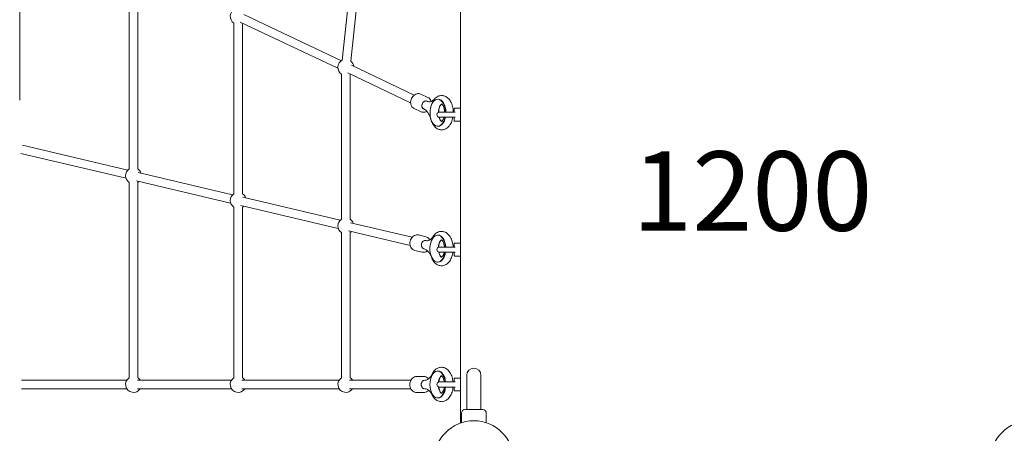
# Model space of a CAD drawing. Units: millimetres. Extents: x 4211 to 16944, y 3335 to 12228.
# Drawn here: x 5819 to 7681, y 8085 to 8867 of the extents above; entities that cross this region are included whole.
import ezdxf

# ---------------------------------------------------------------- set-up
doc = ezdxf.new("R2010")
doc.units = ezdxf.units.MM
doc.header["$LTSCALE"] = 50
doc.layers.get('0').update_dxf_attribs({"lineweight": 25})
for name, color, linetype, lineweight in [('Dimension (ISO)', 7, 'Continuous', 18), ('Symbol (ISO)', 7, 'Continuous', 25), ('Visible (ISO)', 7, 'Continuous', 18)]:
    doc.layers.add(name, color=color, linetype=linetype, lineweight=lineweight)
doc.styles.add('Note Text (ISO)', font='tahoma.ttf')
doc.styles.add('Text Style57', font='tahoma.ttf')
doc.dimstyles.new('Aplay Dimension Styles M', dxfattribs={"dimscale": 50, "dimtxt": 2.5, "dimasz": 2.5, "dimexe": 3.175, "dimexo": 2, "dimgap": 0.762, "dimtad": 1, "dimdec": 1, "dimlfac": 0.001, "dimrnd": 1e-08, "dimzin": 0, "dimdsep": 46, "dimtxsty": 'Note Text (ISO)', "dimcen": 0.09, "dimdle": 10, "dimclrd": 256, "dimclre": 256, "dimclrt": 7, "dimadec": 0, "dimazin": 0, "dimtfac": 1.40208, "dimtofl": 0, "dimtmove": 0, "dimatfit": 3, "dimfxl": 1, "dimtolj": 1, "dimtzin": 0, "dimlwd": -1, "dimlwe": -1, "dimarcsym": 0})

# ---------------------------------------------------------------- blocks, each defined once
blk = doc.blocks.new('FHF Label')
at = {"layer": 'Symbol (ISO)', "color": 7, "style": 'Text Style57'}
blk.add_attdef('<FREE_HEIGHT_OF_FALL>_001', (-3.37, -1.5), '', height=3, dxfattribs=at)
blk = doc.blocks.new('*D4')
at = {"layer": 'Defpoints', "color": 0, "transparency": 16777216}
for p in [(5819.2, 10614.4), (5819.2, 8614.4), (14161, 8561.6)]:
    blk.add_point(p, dxfattribs=at)
at = {"layer": 'Dimension (ISO)', "transparency": 16777216}
for p, q in [((5819.2, 8714.4), (5819.2, 10773.2)), ((14161, 8661.6), (14161, 10773.2)), ((14036, 10614.4), (5944.2, 10614.4))]:
    blk.add_line(p, q, dxfattribs=at)
for points in [[(5944.2, 10635.3), (5944.2, 10593.6), (5819.2, 10614.4)], [(14036, 10635.3), (14036, 10593.6), (14161, 10614.4)]]:
    blk.add_solid(points, dxfattribs=at)
at = {"layer": 'Dimension (ISO)', "color": 7, "transparency": 16777216, "insert": (9990.1, 10783.2), "char_height": 125, "attachment_point": 2, "style": 'Note Text (ISO)'}
blk.add_mtext('\\A1;8.3 m', dxfattribs=at)

msp = doc.modelspace()

# ---------------------------------------------------------------- linework, layer by layer
at = {"layer": 'Visible (ISO)'}
for p, q in [((6457.99, 9059.93), (6429.34, 8790.03)), ((6473.67, 9056.11), (6445.25, 8788.34)), ((6653.12, 9014.84), (6653.12, 8104.26)), ((6026.45, 8953.77), (6026.45, 8584.44)), ((6042.45, 8953.77), (6042.45, 8584.44)), ((6427.9, 8789.23), (6242.78, 8876.78)), ((6224.33, 8860.18), (6224.33, 8537.65)), ((6421.06, 8774.76), (6235.94, 8862.32)), ((6240.33, 8860.18), (6240.33, 8537.65)), ((6565.39, 8724.2), (6446.4, 8780.48)), ((6427.95, 8763.88), (6427.95, 8489.5)), ((6558.55, 8709.74), (6439.56, 8766.02)), ((6443.95, 8763.88), (6443.95, 8489.5)), ((6591.23, 8719.73), (6577.95, 8726.01)), ((6610.65, 8716.35), (6609.83, 8716.35)), ((6578.41, 8692.61), (6565.12, 8698.89)), ((6583.06, 8698.15), (6583.62, 8697.89)), ((6589.9, 8712.61), (6590.46, 8712.35)), ((6641.12, 8691.95), (6641.12, 8698.3)), ((6652.12, 8699.3), (6642.12, 8699.3)), ((6642.57, 8691.8), (6612.87, 8691.8)), ((6612.87, 8682.3), (6642.57, 8682.3)), ((6641.12, 8675.8), (6641.12, 8682.16)), ((6610.65, 8665.35), (6609.83, 8665.35)), ((6652.12, 8674.8), (6642.12, 8674.8)), ((6023.94, 8582.46), (5824.78, 8629.56)), ((6020.26, 8566.89), (5821.1, 8613.99)), ((6221.83, 8535.67), (6043.5, 8577.84)), ((6026.45, 8559.07), (6026.45, 8189.74)), ((6218.14, 8520.1), (6039.82, 8562.26)), ((6042.45, 8559.07), (6042.45, 8189.74)), ((6425.44, 8487.52), (6241.38, 8531.04)), ((6224.33, 8512.27), (6224.33, 8189.74)), ((6421.76, 8471.95), (6237.7, 8515.47)), ((6240.33, 8512.27), (6240.33, 8189.74)), ((6561.44, 8455.36), (6445, 8482.89)), ((6427.95, 8464.12), (6427.95, 8189.74)), ((6557.76, 8439.79), (6441.32, 8467.32)), ((6443.95, 8464.12), (6443.95, 8189.74)), ((6587.19, 8456.46), (6573.55, 8459.69)), ((6610.44, 8459.5), (6609.62, 8459.5)), ((6587.29, 8449.25), (6587.86, 8449.11)), ((6642.57, 8436.8), (6612.87, 8436.8)), ((6641.12, 8436.95), (6641.12, 8443.3)), ((6652.12, 8444.3), (6642.12, 8444.3)), ((6580.29, 8427.27), (6566.65, 8430.49)), ((6583.6, 8433.68), (6584.17, 8433.54)), ((6612.87, 8427.3), (6642.57, 8427.3)), ((6641.12, 8420.8), (6641.12, 8427.16)), ((6652.12, 8419.8), (6642.12, 8419.8)), ((6610.44, 8408.5), (6609.62, 8408.5)), ((6610.36, 8202.55), (6609.54, 8202.55)), ((6664.67, 8194.55), (6664.67, 8144.55)), ((6691.57, 8144.55), (6691.57, 8194.55)), ((6021.76, 8185.05), (5822.94, 8185.05)), ((6219.64, 8185.05), (6041.73, 8185.05)), ((6423.26, 8185.05), (6239.61, 8185.05)), ((6558.73, 8185.05), (6443.23, 8185.05)), ((6583.36, 8192.05), (6569.6, 8192.05)), ((6585.08, 8185.05), (6585.66, 8185.05)), ((6642.57, 8181.8), (6612.87, 8181.8)), ((6641.12, 8181.95), (6641.12, 8188.3)), ((6652.12, 8189.3), (6642.12, 8189.3)), ((6021.76, 8169.05), (5822.94, 8169.05)), ((6219.64, 8169.05), (6041.73, 8169.05)), ((6423.26, 8169.05), (6239.61, 8169.05)), ((6558.73, 8169.05), (6443.23, 8169.05)), ((6583.36, 8162.05), (6569.6, 8162.05)), ((6585.08, 8169.05), (6585.66, 8169.05)), ((6612.87, 8172.3), (6642.57, 8172.3)), ((6641.12, 8165.8), (6641.12, 8172.16)), ((6652.12, 8164.8), (6642.12, 8164.8)), ((6610.36, 8151.55), (6609.54, 8151.55)), ((6664.67, 8144.55), (6664.67, 8129.55)), ((6691.57, 8144.55), (6691.57, 8129.55)), ((6654.62, 8104.78), (6654.62, 8123.05)), ((6661.12, 8129.55), (6695.12, 8129.55)), ((6701.62, 8104.78), (6701.62, 8123.05))]:
    msp.add_line(p, q, dxfattribs=at)
for centre in [(6678.12, 8033.55), (7730.12, 8033.55)]:
    msp.add_circle(centre, 75, dxfattribs=at)
for centre, radius, start, end in [((6232.33, 8872.87), 15, 111.35016, 237.76905), ((6232.33, 8872.87), 15, 302.23095, 302.45792), ((6435.95, 8776.57), 15, 116.17174, 237.76905), ((6435.95, 8776.57), 15, 6.91983, 51.70983), ((6435.95, 8776.57), 15, 302.23095, 302.45792), ((6642.12, 8698.3), 1, 90, 180), ((6652.12, 8698.3), 1, 0, 90), ((6612.87, 8687.05), 4.75, 90, 270), ((6642.12, 8675.8), 1, 180, 270), ((6652.12, 8675.8), 1, 270, 0), ((6034.45, 8571.76), 15, 122.23095, 237.76905), ((6034.45, 8571.76), 15, 18.92674, 57.76905), ((6034.45, 8571.76), 15, 302.23095, 314.46483), ((6232.33, 8524.96), 15, 122.23095, 237.76905), ((6232.33, 8524.96), 15, 18.92674, 57.76905), ((6232.33, 8524.96), 15, 302.23095, 314.46483), ((6435.95, 8476.81), 15, 122.23095, 237.76905), ((6435.95, 8476.81), 15, 18.92674, 57.76905), ((6435.95, 8476.81), 15, 302.23095, 314.46483), ((6612.87, 8432.05), 4.75, 90, 270), ((6642.12, 8443.3), 1, 90, 180), ((6652.12, 8443.3), 1, 0, 90), ((6642.12, 8420.8), 1, 180, 270), ((6652.12, 8420.8), 1, 270, 0), ((6678.12, 8194.55), 13.45, 0, 180), ((6034.45, 8177.05), 15, 122.23095, 327.76905), ((6034.45, 8177.05), 15, 32.23095, 57.76905), ((6232.33, 8177.05), 15, 122.23095, 327.76905), ((6232.33, 8177.05), 15, 32.23095, 57.76905), ((6435.95, 8177.05), 15, 122.23095, 327.76905), ((6435.95, 8177.05), 15, 32.23095, 57.76905), ((6612.87, 8177.05), 4.75, 90, 270), ((6642.12, 8188.3), 1, 90, 180), ((6652.12, 8188.3), 1, 0, 90), ((6642.12, 8165.8), 1, 180, 270), ((6652.12, 8165.8), 1, 270, 0), ((6661.12, 8123.05), 6.5, 90, 180), ((6695.12, 8123.05), 6.5, 0, 90)]:
    msp.add_arc(centre, radius, start, end, dxfattribs=at)
for centre, major_axis, ratio, start_param, end_param in [((6609.83, 8690.85), (0, 25.5), 0.5735764, 4.7498016, 10.653815), ((6610.65, 8690.85), (0, 25.5), 0.5735764, 4.7498016, 6.2831853), ((6586.48, 8705.38), (-3.42, -7.23), 0.7905811, 3.1415927, 6.2831853), ((6586.48, 8705.38), (3.42, 7.23), 0.7905811, 0, 3.1415927), ((6610.65, 8690.85), (0, -25.5), 0.5735764, 0, 1.229037), ((6609.62, 8434), (0, 25.5), 0.5735764, 4.8224604, 10.7297552), ((6610.44, 8434), (0, 25.5), 0.5735764, 4.8224604, 6.2831853), ((6585.45, 8441.46), (-1.84, -7.79), 0.8117198, 3.1415927, 6.2831853), ((6585.45, 8441.46), (1.84, 7.79), 0.8117198, 0, 3.1415927), ((6610.44, 8434), (0, -25.5), 0.5735764, 0, 1.3049772), ((6609.54, 8177.05), (0, 25.5), 0.5735764, 4.8997579, 10.8082054), ((6610.36, 8177.05), (0, 25.5), 0.5735764, 4.8997579, 6.2831853), ((6585.08, 8177.05), (0, -8), 0.819152, 3.1415927, 6.2831853), ((6585.08, 8177.05), (0, 8), 0.819152, 0, 3.1415927), ((6610.36, 8177.05), (0, -25.5), 0.5735764, 0, 1.3834274)]:
    msp.add_ellipse(centre, major_axis=major_axis, ratio=ratio, start_param=start_param, end_param=end_param, dxfattribs=at)
for points, knots in [([(6577.95, 8726.01), (6576.79, 8726.56), (6575.53, 8726.89), (6572.93, 8727.1), (6571.59, 8726.97), (6568.92, 8726.27), (6567.58, 8725.66), (6565.06, 8724.04), (6563.88, 8723), (6561.81, 8720.6), (6560.92, 8719.22), (6559.54, 8716.28), (6559.04, 8714.71), (6558.51, 8711.54), (6558.47, 8709.94), (6558.86, 8706.87), (6559.29, 8705.4), (6560.58, 8702.8), (6561.42, 8701.65), (6563.24, 8699.97), (6564.15, 8699.35), (6565.12, 8698.89)], [2.9222755, 2.9222755, 2.9222755, 2.9222755, 3.2114002, 3.2114002, 3.5090952, 3.5090952, 3.8254451, 3.8254451, 4.1572047, 4.1572047, 4.4956536, 4.4956536, 4.8355319, 4.8355319, 5.173915, 5.173915, 5.5052245, 5.5052245, 5.8198045, 5.8198045, 6.0638682, 6.0638682, 6.0638682, 6.0638682]), ([(6590.46, 8712.35), (6591.34, 8711.93), (6592.17, 8711.68), (6593.76, 8711.41), (6594.52, 8711.4), (6596.1, 8711.6), (6596.91, 8711.81), (6598.66, 8712.56), (6599.58, 8713.1), (6601.5, 8714.56), (6602.5, 8715.49), (6603.48, 8716.61)], [0, 0, 0, 0, 0.16898896, 0.16898896, 0.33797791, 0.33797791, 0.50696687, 0.50696687, 0.67595583, 0.67595583, 0.84494478, 0.84494478, 0.84494478, 0.84494478]), ([(6591.23, 8719.73), (6592.39, 8719.18), (6593.45, 8718.42), (6595.26, 8716.54), (6596.01, 8715.42), (6596.89, 8713.5), (6597.15, 8712.77), (6597.35, 8712.01)], [3.3609098, 3.3609098, 3.3609098, 3.3609098, 3.6500345, 3.6500345, 3.94772951, 3.94772951, 4.11869357, 4.11869357, 4.11869357, 4.11869357]), ([(6603.48, 8716.61), (6605.42, 8718.82), (6607.77, 8720.71), (6612.65, 8722.85), (6615, 8723.37), (6619.46, 8723.33), (6621.56, 8722.88), (6625.57, 8721.23), (6627.45, 8719.98), (6631.12, 8716.64), (6632.78, 8714.44), (6635.75, 8709.22), (6636.94, 8706.11), (6638.63, 8699.54), (6639.11, 8696.07), (6639.24, 8692.31), (6639.24, 8692.06), (6639.25, 8691.8)], [2.2966479, 2.2966479, 2.2966479, 2.2966479, 2.6293709, 2.6293709, 2.8821147, 2.8821147, 3.1079502, 3.1079502, 3.35746, 3.35746, 3.667809, 3.667809, 4.0270822, 4.0270822, 4.3884244, 4.3884244, 4.4147054, 4.4147054, 4.4147054, 4.4147054]), ([(6596.93, 8677.76), (6596.31, 8679.91), (6595.6, 8681.95), (6594.02, 8685.74), (6593.15, 8687.48), (6591.31, 8690.6), (6590.34, 8691.98), (6588.37, 8694.34), (6587.38, 8695.32), (6585.44, 8696.88), (6584.5, 8697.47), (6583.62, 8697.89)], [2.29664787, 2.29664787, 2.29664787, 2.29664787, 2.46563683, 2.46563683, 2.63462578, 2.63462578, 2.80361474, 2.80361474, 2.9726037, 2.9726037, 3.14159265, 3.14159265, 3.14159265, 3.14159265]), ([(6611.16, 8691.49), (6611.16, 8691.66), (6611.17, 8691.83), (6611.23, 8693.82), (6611.44, 8695.63), (6612.1, 8698.96), (6612.55, 8700.49), (6613.58, 8703.08), (6614.15, 8704.16), (6615.24, 8705.79), (6615.76, 8706.37), (6616.6, 8707.1), (6616.91, 8707.26), (6617.1, 8707.33), (6617.13, 8707.34), (6617.15, 8707.34)], [1.3378638, 1.3378638, 1.3378638, 1.3378638, 1.3634542, 1.3634542, 1.6392222, 1.6392222, 1.9096122, 1.9096122, 2.1678353, 2.1678353, 2.4126663, 2.4126663, 2.6638718, 2.6638718, 2.7341825, 2.7341825, 2.7341825, 2.7341825]), ([(6617.21, 8707.32), (6617.12, 8707.28), (6616.99, 8707.2), (6616.48, 8706.82), (6615.99, 8706.35), (6614.97, 8704.96), (6614.44, 8704.07), (6613.44, 8701.87), (6612.97, 8700.55), (6612.19, 8697.55), (6611.89, 8695.87), (6611.65, 8693.3), (6611.61, 8692.47), (6611.59, 8691.63)], [4.2678939, 4.2678939, 4.2678939, 4.2678939, 4.4012099, 4.4012099, 4.6542646, 4.6542646, 4.8903898, 4.8903898, 5.1388243, 5.1388243, 5.4010538, 5.4010538, 5.5249229, 5.5249229, 5.5249229, 5.5249229]), ([(6622.82, 8691.8), (6622.81, 8692.25), (6622.79, 8692.7), (6622.64, 8694.97), (6622.38, 8696.75), (6621.63, 8699.97), (6621.15, 8701.43), (6620.1, 8703.84), (6619.54, 8704.81), (6618.51, 8706.23), (6618.05, 8706.7), (6617.35, 8707.27), (6617.14, 8707.35), (6617.1, 8707.36), (6617.1, 8707.36), (6617.1, 8707.36)], [2.4685444, 2.4685444, 2.4685444, 2.4685444, 2.5348364, 2.5348364, 2.806159, 2.806159, 3.0701272, 3.0701272, 3.3200598, 3.3200598, 3.5564987, 3.5564987, 3.8039582, 3.8039582, 3.8384587, 3.8384587, 3.8384587, 3.8384587]), ([(6589.25, 8693.29), (6588.12, 8692.65), (6586.92, 8692.18), (6584.31, 8691.58), (6582.89, 8691.5), (6580.43, 8691.83), (6579.39, 8692.14), (6578.41, 8692.61)], [5.66300213, 5.66300213, 5.66300213, 5.66300213, 5.94385882, 5.94385882, 6.25843879, 6.25843879, 6.50250246, 6.50250246, 6.50250246, 6.50250246]), ([(6638.52, 8682.3), (6638.52, 8682.3), (6638.52, 8682.29), (6637.92, 8678.9), (6636.97, 8675.65), (6634.31, 8669.62), (6632.59, 8666.85), (6628.43, 8662.4), (6626.05, 8660.63), (6621.17, 8658.69), (6618.84, 8658.27), (6614.42, 8658.45), (6612.35, 8658.97), (6608.36, 8660.74), (6606.5, 8662.07), (6602.87, 8665.56), (6601.23, 8667.84), (6598.65, 8672.65), (6597.67, 8675.14), (6596.93, 8677.76)], [4.7442509, 4.7442509, 4.7442509, 4.7442509, 4.7451903, 4.7451903, 5.1044183, 5.1044183, 5.4677276, 5.4677276, 5.7943607, 5.7943607, 6.0424573, 6.0424573, 6.2685482, 6.2685482, 6.5218973, 6.5218973, 6.8378206, 6.8378206, 7.1281301, 7.1281301, 7.1281301, 7.1281301]), ([(6616.95, 8674.44), (6616.67, 8674.57), (6616.1, 8674.94), (6614.93, 8676.33), (6614.38, 8677.14), (6613.33, 8679.18), (6612.82, 8680.43), (6612.36, 8681.99), (6612.31, 8682.17), (6612.26, 8682.34)], [0, 0, 0, 0, 0.33140547, 0.33140547, 0.57425557, 0.57425557, 0.82535746, 0.82535746, 0.85670391, 0.85670391, 0.85670391, 0.85670391]), ([(6612.67, 8682.31), (6612.99, 8681.14), (6613.36, 8680.05), (6613.93, 8678.74), (6614.09, 8678.4), (6614.25, 8678.08)], [6.00475693, 6.00475693, 6.00475693, 6.00475693, 6.20718548, 6.20718548, 6.28318531, 6.28318531, 6.28318531, 6.28318531]), ([(6614.25, 8678.08), (6614.77, 8677.04), (6615.32, 8676.22), (6616.28, 8675.06), (6616.69, 8674.71), (6617.06, 8674.46), (6617.15, 8674.41), (6617.21, 8674.38)], [0, 0, 0, 0, 0.2455306, 0.2455306, 0.48077013, 0.48077013, 0.57534722, 0.57534722, 0.57534722, 0.57534722]), ([(6617.1, 8674.34), (6617.1, 8674.34), (6617.11, 8674.34), (6617.23, 8674.39), (6617.39, 8674.47), (6617.95, 8674.91), (6618.44, 8675.38), (6619.47, 8676.78), (6620, 8677.68), (6620.95, 8679.79), (6621.38, 8680.99), (6621.74, 8682.3)], [1.00478246, 1.00478246, 1.00478246, 1.00478246, 1.09351608, 1.09351608, 1.26495946, 1.26495946, 1.51679341, 1.51679341, 1.75303687, 1.75303687, 1.97983915, 1.97983915, 1.97983915, 1.97983915]), ([(6573.55, 8459.69), (6572.27, 8459.99), (6570.94, 8460.06), (6568.3, 8459.73), (6566.98, 8459.32), (6564.46, 8458.07), (6563.27, 8457.21), (6561.11, 8455.09), (6560.17, 8453.83), (6558.63, 8451.05), (6558.05, 8449.52), (6557.31, 8446.35), (6557.17, 8444.72), (6557.33, 8441.51), (6557.64, 8439.93), (6558.7, 8437.01), (6559.45, 8435.67), (6561.29, 8433.39), (6562.38, 8432.44), (6564.54, 8431.16), (6565.58, 8430.75), (6566.65, 8430.49)], [3.0222087, 3.0222087, 3.0222087, 3.0222087, 3.3151713, 3.3151713, 3.615472, 3.615472, 3.9318838, 3.9318838, 4.2621043, 4.2621043, 4.598874, 4.598874, 4.937196, 4.937196, 5.2738231, 5.2738231, 5.6034111, 5.6034111, 5.9180281, 5.9180281, 6.1638013, 6.1638013, 6.1638013, 6.1638013]), ([(6587.19, 8456.46), (6588.47, 8456.16), (6589.69, 8455.63), (6591.91, 8454.15), (6592.9, 8453.19), (6594.12, 8451.58), (6594.47, 8451.03), (6594.78, 8450.46)], [3.26097663, 3.26097663, 3.26097663, 3.26097663, 3.55393926, 3.55393926, 3.85423996, 3.85423996, 3.99628514, 3.99628514, 3.99628514, 3.99628514]), ([(6587.86, 8449.11), (6588.67, 8448.92), (6589.44, 8448.86), (6590.99, 8448.95), (6591.79, 8449.11), (6593.48, 8449.72), (6594.39, 8450.17), (6596.27, 8451.46), (6597.26, 8452.29), (6599.23, 8454.36), (6600.22, 8455.59), (6601.17, 8457.02)], [0, 0, 0, 0, 0.16898896, 0.16898896, 0.33797791, 0.33797791, 0.50696687, 0.50696687, 0.67595583, 0.67595583, 0.84494478, 0.84494478, 0.84494478, 0.84494478]), ([(6601.17, 8457.02), (6602.91, 8459.63), (6605.06, 8461.93), (6609.8, 8465.02), (6612.22, 8466), (6616.9, 8466.64), (6619.08, 8466.5), (6623.23, 8465.41), (6625.18, 8464.45), (6628.98, 8461.76), (6630.74, 8459.92), (6634.03, 8455.36), (6635.44, 8452.53), (6637.62, 8446.33), (6638.37, 8442.93), (6638.84, 8438.57), (6638.92, 8437.69), (6638.97, 8436.8)], [2.2966479, 2.2966479, 2.2966479, 2.2966479, 2.6492225, 2.6492225, 2.9278233, 2.9278233, 3.156507, 3.156507, 3.3925028, 3.3925028, 3.6783689, 3.6783689, 4.026288, 4.026288, 4.3895462, 4.3895462, 4.4811801, 4.4811801, 4.4811801, 4.4811801]), ([(6611.02, 8436.43), (6611.04, 8436.65), (6611.06, 8436.86), (6611.24, 8438.86), (6611.54, 8440.6), (6612.36, 8443.71), (6612.87, 8445.1), (6613.95, 8447.36), (6614.53, 8448.26), (6615.56, 8449.56), (6616.03, 8449.97), (6616.68, 8450.42), (6616.86, 8450.48), (6616.94, 8450.49)], [1.5584294, 1.5584294, 1.5584294, 1.5584294, 1.5910558, 1.5910558, 1.8657891, 1.8657891, 2.1325365, 2.1325365, 2.3855876, 2.3855876, 2.6284042, 2.6284042, 2.864263, 2.864263, 2.864263, 2.864263]), ([(6616.99, 8450.47), (6616.95, 8450.45), (6616.89, 8450.42), (6616.55, 8450.2), (6616.07, 8449.82), (6615.04, 8448.54), (6614.51, 8447.73), (6613.5, 8445.69), (6613, 8444.45), (6612.17, 8441.59), (6611.83, 8439.96), (6611.56, 8437.71), (6611.5, 8437.15), (6611.46, 8436.59)], [4.1496895, 4.1496895, 4.1496895, 4.1496895, 4.2193123, 4.2193123, 4.4925976, 4.4925976, 4.7279049, 4.7279049, 4.9736109, 4.9736109, 5.2335894, 5.2335894, 5.3172321, 5.3172321, 5.3172321, 5.3172321]), ([(6622.51, 8436.8), (6622.41, 8437.95), (6622.27, 8439.07), (6621.76, 8441.82), (6621.33, 8443.39), (6620.34, 8446.05), (6619.78, 8447.17), (6618.72, 8448.86), (6618.21, 8449.47), (6617.39, 8450.25), (6617.1, 8450.42), (6616.91, 8450.51), (6616.88, 8450.51), (6616.88, 8450.51)], [2.4418148, 2.4418148, 2.4418148, 2.4418148, 2.6127819, 2.6127819, 2.8795829, 2.8795829, 3.1338591, 3.1338591, 3.3731207, 3.3731207, 3.6121776, 3.6121776, 3.7202542, 3.7202542, 3.7202542, 3.7202542]), ([(6590.41, 8429.72), (6589.56, 8429.05), (6588.65, 8428.49), (6586.38, 8427.46), (6584.98, 8427.09), (6582.47, 8426.93), (6581.36, 8427.01), (6580.29, 8427.27)], [5.60892542, 5.60892542, 5.60892542, 5.60892542, 5.84217905, 5.84217905, 6.15679608, 6.15679608, 6.40256929, 6.40256929, 6.40256929, 6.40256929]), ([(6597.86, 8417.48), (6597.1, 8419.43), (6596.26, 8421.25), (6594.47, 8424.53), (6593.52, 8426), (6591.57, 8428.54), (6590.57, 8429.62), (6588.62, 8431.36), (6587.66, 8432.04), (6585.84, 8433.03), (6584.98, 8433.35), (6584.17, 8433.54)], [2.29664787, 2.29664787, 2.29664787, 2.29664787, 2.46563683, 2.46563683, 2.63462578, 2.63462578, 2.80361474, 2.80361474, 2.9726037, 2.9726037, 3.14159265, 3.14159265, 3.14159265, 3.14159265]), ([(6638.6, 8427.3), (6638.21, 8424.49), (6637.59, 8421.74), (6635.66, 8415.95), (6634.22, 8412.96), (6630.57, 8407.81), (6628.37, 8405.59), (6623.58, 8402.72), (6621.17, 8401.85), (6616.54, 8401.37), (6614.38, 8401.58), (6610.26, 8402.8), (6608.33, 8403.83), (6604.56, 8406.66), (6602.82, 8408.58), (6599.94, 8412.78), (6598.79, 8415.06), (6597.86, 8417.48)], [4.8092794, 4.8092794, 4.8092794, 4.8092794, 5.1048049, 5.1048049, 5.4678041, 5.4678041, 5.8168993, 5.8168993, 6.0889284, 6.0889284, 6.3163755, 6.3163755, 6.5549518, 6.5549518, 6.8462551, 6.8462551, 7.1281301, 7.1281301, 7.1281301, 7.1281301]), ([(6616.94, 8417.51), (6616.85, 8417.53), (6616.59, 8417.62), (6615.75, 8418.28), (6615.22, 8418.81), (6614.14, 8420.35), (6613.6, 8421.31), (6612.59, 8423.65), (6612.13, 8425.04), (6611.7, 8426.86), (6611.63, 8427.17), (6611.57, 8427.48)], [0.0077103, 0.0077103, 0.0077103, 0.0077103, 0.2895811, 0.2895811, 0.5475215, 0.5475215, 0.7914632, 0.7914632, 1.0474315, 1.0474315, 1.0993296, 1.0993296, 1.0993296, 1.0993296]), ([(6612, 8427.38), (6612.33, 8425.76), (6612.77, 8424.26), (6613.75, 8421.74), (6614.28, 8420.7), (6614.8, 8419.88)], [5.77992287, 5.77992287, 5.77992287, 5.77992287, 6.04109231, 6.04109231, 6.28318531, 6.28318531, 6.28318531, 6.28318531]), ([(6614.8, 8419.88), (6615.31, 8419.08), (6615.82, 8418.49), (6616.58, 8417.77), (6616.86, 8417.6), (6616.99, 8417.54)], [0, 0, 0, 0, 0.23888418, 0.23888418, 0.45714277, 0.45714277, 0.45714277, 0.45714277]), ([(6616.88, 8417.49), (6616.88, 8417.49), (6616.94, 8417.51), (6617.3, 8417.71), (6617.78, 8418.05), (6618.82, 8419.3), (6619.35, 8420.07), (6620.37, 8422.05), (6620.87, 8423.26), (6621.54, 8425.47), (6621.77, 8426.37), (6621.96, 8427.3)], [0.886578, 0.886578, 0.886578, 0.886578, 1.04238, 1.04238, 1.3329074, 1.3329074, 1.5681464, 1.5681464, 1.8127469, 1.8127469, 1.9642498, 1.9642498, 1.9642498, 1.9642498]), ([(6599.28, 8196.95), (6598.4, 8195.23), (6597.47, 8193.69), (6595.54, 8190.99), (6594.55, 8189.84), (6592.58, 8187.93), (6591.6, 8187.18), (6589.75, 8186.04), (6588.87, 8185.66), (6587.21, 8185.16), (6586.43, 8185.05), (6585.66, 8185.05)], [2.29664787, 2.29664787, 2.29664787, 2.29664787, 2.46563683, 2.46563683, 2.63462578, 2.63462578, 2.80361474, 2.80361474, 2.9726037, 2.9726037, 3.14159265, 3.14159265, 3.14159265, 3.14159265]), ([(6638.74, 8181.8), (6638.53, 8184.02), (6638.18, 8186.21), (6636.88, 8191.65), (6635.72, 8194.8), (6632.64, 8200.51), (6630.71, 8203.08), (6626.22, 8206.9), (6623.79, 8208.29), (6618.97, 8209.57), (6616.71, 8209.7), (6612.43, 8209.06), (6610.42, 8208.33), (6606.52, 8206.12), (6604.71, 8204.55), (6601.63, 8201.02), (6600.35, 8199.06), (6599.28, 8196.95)], [4.8761819, 4.8761819, 4.8761819, 4.8761819, 5.1071344, 5.1071344, 5.4680234, 5.4680234, 5.8285853, 5.8285853, 6.132338, 6.132338, 6.3684845, 6.3684845, 6.5976439, 6.5976439, 6.8655053, 6.8655053, 7.1281301, 7.1281301, 7.1281301, 7.1281301]), ([(6616.86, 8193.54), (6616.81, 8193.53), (6616.7, 8193.5), (6616.2, 8193.21), (6615.66, 8192.8), (6614.54, 8191.44), (6613.99, 8190.6), (6612.94, 8188.51), (6612.45, 8187.24), (6611.66, 8184.48), (6611.35, 8183.02), (6611.15, 8181.48)], [0.14252, 0.14252, 0.14252, 0.14252, 0.3141593, 0.3141593, 0.6111412, 0.6111412, 0.8539308, 0.8539308, 1.1058489, 1.1058489, 1.3455849, 1.3455849, 1.3455849, 1.3455849]), ([(6616.92, 8193.52), (6616.79, 8193.46), (6616.54, 8193.31), (6615.81, 8192.65), (6615.31, 8192.08), (6614.37, 8190.64), (6613.94, 8189.85), (6613.54, 8188.94)], [5.64132654, 5.64132654, 5.64132654, 5.64132654, 5.84665803, 5.84665803, 6.08768744, 6.08768744, 6.28318531, 6.28318531, 6.28318531, 6.28318531]), ([(6622.22, 8181.8), (6622.16, 8182.21), (6622.1, 8182.6), (6621.73, 8184.69), (6621.31, 8186.27), (6620.32, 8188.96), (6619.77, 8190.1), (6618.7, 8191.83), (6618.19, 8192.46), (6617.36, 8193.27), (6617.05, 8193.45), (6616.84, 8193.56), (6616.81, 8193.56), (6616.81, 8193.56)], [4.0319501, 4.0319501, 4.0319501, 4.0319501, 4.0939065, 4.0939065, 4.3610558, 4.3610558, 4.6159208, 4.6159208, 4.8556654, 4.8556654, 5.0939966, 5.0939966, 5.2118913, 5.2118913, 5.2118913, 5.2118913]), ([(6569.6, 8192.05), (6568.27, 8192.05), (6566.95, 8191.81), (6564.43, 8190.88), (6563.23, 8190.18), (6561.05, 8188.38), (6560.08, 8187.26), (6558.46, 8184.7), (6557.83, 8183.26), (6556.97, 8180.19), (6556.76, 8178.57), (6556.77, 8175.33), (6557.01, 8173.7), (6557.92, 8170.61), (6558.59, 8169.15), (6560.31, 8166.56), (6561.35, 8165.43), (6563.68, 8163.64), (6564.96, 8162.96), (6567.38, 8162.22), (6568.49, 8162.05), (6569.6, 8162.05)], [3.1415927, 3.1415927, 3.1415927, 3.1415927, 3.43586, 3.43586, 3.7370519, 3.7370519, 4.053502, 4.053502, 4.383202, 4.383202, 4.7193698, 4.7193698, 5.0571176, 5.0571176, 5.393116, 5.393116, 5.7221321, 5.7221321, 6.036799, 6.036799, 6.2831853, 6.2831853, 6.2831853, 6.2831853]), ([(6583.36, 8192.05), (6584.68, 8192.05), (6586.01, 8191.81), (6588.53, 8190.88), (6589.72, 8190.18), (6591.34, 8188.84), (6591.86, 8188.34), (6592.33, 8187.79)], [3.14159265, 3.14159265, 3.14159265, 3.14159265, 3.43585998, 3.43585998, 3.73705192, 3.73705192, 3.89369223, 3.89369223, 3.89369223, 3.89369223]), ([(6613.54, 8188.94), (6613.03, 8187.78), (6612.57, 8186.42), (6611.95, 8183.88), (6611.74, 8182.77), (6611.59, 8181.63)], [0, 0, 0, 0, 0.24962816, 0.24962816, 0.42553321, 0.42553321, 0.42553321, 0.42553321]), ([(6592.33, 8166.31), (6591.75, 8165.65), (6591.11, 8165.04), (6589.28, 8163.64), (6588, 8162.96), (6585.58, 8162.22), (6584.47, 8162.05), (6583.36, 8162.05)], [5.53108573, 5.53108573, 5.53108573, 5.53108573, 5.72213205, 5.72213205, 6.03679897, 6.03679897, 6.28318531, 6.28318531, 6.28318531, 6.28318531]), ([(6585.66, 8169.05), (6586.43, 8169.05), (6587.21, 8168.94), (6588.87, 8168.45), (6589.75, 8168.06), (6591.6, 8166.93), (6592.58, 8166.18), (6594.55, 8164.27), (6595.54, 8163.11), (6597.47, 8160.42), (6598.4, 8158.87), (6599.28, 8157.16)], [0, 0, 0, 0, 0.16898896, 0.16898896, 0.33797791, 0.33797791, 0.50696687, 0.50696687, 0.67595583, 0.67595583, 0.84494478, 0.84494478, 0.84494478, 0.84494478]), ([(6599.28, 8157.16), (6600.76, 8154.25), (6602.62, 8151.62), (6607.02, 8147.6), (6609.45, 8146.09), (6614.29, 8144.62), (6616.57, 8144.4), (6620.89, 8144.91), (6622.92, 8145.58), (6626.85, 8147.65), (6628.68, 8149.15), (6632.21, 8152.99), (6633.79, 8155.47), (6636.44, 8161.16), (6637.46, 8164.41), (6638.39, 8169.29), (6638.6, 8170.79), (6638.74, 8172.3)], [2.2966479, 2.2966479, 2.2966479, 2.2966479, 2.6584318, 2.6584318, 2.9693764, 2.9693764, 3.2085866, 3.2085866, 3.4364711, 3.4364711, 3.6996844, 3.6996844, 4.027922, 4.027922, 4.3908133, 4.3908133, 4.548596, 4.548596, 4.548596, 4.548596]), ([(6611.15, 8172.62), (6611.25, 8171.83), (6611.39, 8171.05), (6611.89, 8168.66), (6612.35, 8167.15), (6613.39, 8164.61), (6613.96, 8163.57), (6615.04, 8161.99), (6615.56, 8161.45), (6616.38, 8160.76), (6616.66, 8160.63), (6616.82, 8160.57), (6616.84, 8160.57), (6616.86, 8160.56)], [1.7960077, 1.7960077, 1.7960077, 1.7960077, 1.9206591, 1.9206591, 2.190487, 2.190487, 2.4478337, 2.4478337, 2.6921341, 2.6921341, 2.9455059, 2.9455059, 2.9990727, 2.9990727, 2.9990727, 2.9990727]), ([(6611.59, 8172.48), (6611.74, 8171.35), (6611.94, 8170.25), (6612.58, 8167.65), (6613.07, 8166.22), (6614.12, 8163.87), (6614.68, 8162.93), (6615.7, 8161.57), (6616.15, 8161.13), (6616.68, 8160.72), (6616.83, 8160.63), (6616.92, 8160.59)], [0.8813879, 0.8813879, 0.8813879, 0.8813879, 1.054813, 1.054813, 1.3180671, 1.3180671, 1.5670087, 1.5670087, 1.8030095, 1.8030095, 1.9487798, 1.9487798, 1.9487798, 1.9487798]), ([(6616.81, 8160.54), (6616.81, 8160.54), (6616.85, 8160.55), (6617.14, 8160.7), (6617.62, 8161.02), (6618.69, 8162.27), (6619.21, 8163.03), (6620.24, 8164.97), (6620.74, 8166.17), (6621.61, 8168.94), (6621.97, 8170.53), (6622.21, 8172.24), (6622.21, 8172.27), (6622.22, 8172.3)], [2.3782151, 2.3782151, 2.3782151, 2.3782151, 2.5085064, 2.5085064, 2.8152881, 2.8152881, 3.0505651, 3.0505651, 3.2946107, 3.2946107, 3.5530969, 3.5530969, 3.5581562, 3.5581562, 3.5581562, 3.5581562])]:
    msp.add_open_spline(points, degree=3, knots=knots, dxfattribs=at)
for points in [[(6641.12, 8691.95), (6641.12, 8691.9), (6641.11, 8691.85), (6641.1, 8691.8)], [(6641.1, 8682.3), (6641.11, 8682.26), (6641.12, 8682.21), (6641.12, 8682.16)], [(6641.12, 8682.16), (6641.12, 8682.21), (6641.11, 8682.26), (6641.1, 8682.3)], [(6617.15, 8674.36), (6617.11, 8674.37), (6617.05, 8674.39), (6616.95, 8674.44)], [(6641.12, 8436.95), (6641.12, 8436.9), (6641.11, 8436.85), (6641.1, 8436.8)], [(6641.1, 8427.3), (6641.11, 8427.26), (6641.12, 8427.21), (6641.12, 8427.16)], [(6641.12, 8427.16), (6641.12, 8427.21), (6641.11, 8427.26), (6641.1, 8427.3)], [(6641.12, 8181.95), (6641.12, 8181.9), (6641.11, 8181.85), (6641.1, 8181.8)], [(6641.1, 8172.3), (6641.11, 8172.26), (6641.12, 8172.21), (6641.12, 8172.16)], [(6641.12, 8172.16), (6641.12, 8172.21), (6641.11, 8172.26), (6641.1, 8172.3)]]:
    msp.add_open_spline(points, degree=3, dxfattribs=at)

# ---------------------------------------------------------------- block references
ref = msp.add_blockref('FHF Label', (7209.55, 8545.97), dxfattribs=dict(xscale=50, yscale=50, zscale=50))
ref.add_attrib('<FREE_HEIGHT_OF_FALL>_001', '1200', (6977.55, 8467.83), dxfattribs={"layer": 'Symbol (ISO)', "color": 7, "height": 150, "style": 'Text Style57'})

# ---------------------------------------------------------------- dimensions: what is measured, and where the dimension line sits
at = {"layer": 'Dimension (ISO)'}
dim = msp.add_linear_dim(base=(5819.21, 10614.43), p1=(14161.03, 8561.61), p2=(5819.21, 8614.43), angle=180, text='<> m', dimstyle='Aplay Dimension Styles M', override={"dimgap": 0.762, "dimdec": 1, "dimlfac": 0.001, "dimpost": '', "dimtol": 0, "dimlim": 0, "dimtp": 0, "dimtm": 0, "dimtdec": 2, "dimatfit": 1}, dxfattribs=at)
dim.commit()
dim.dimension.update_dxf_attribs({"geometry": '*D4', "text_midpoint": (9990.12, 10614.43), "dimtype": 160})

doc.saveas('drawing.dxf')
